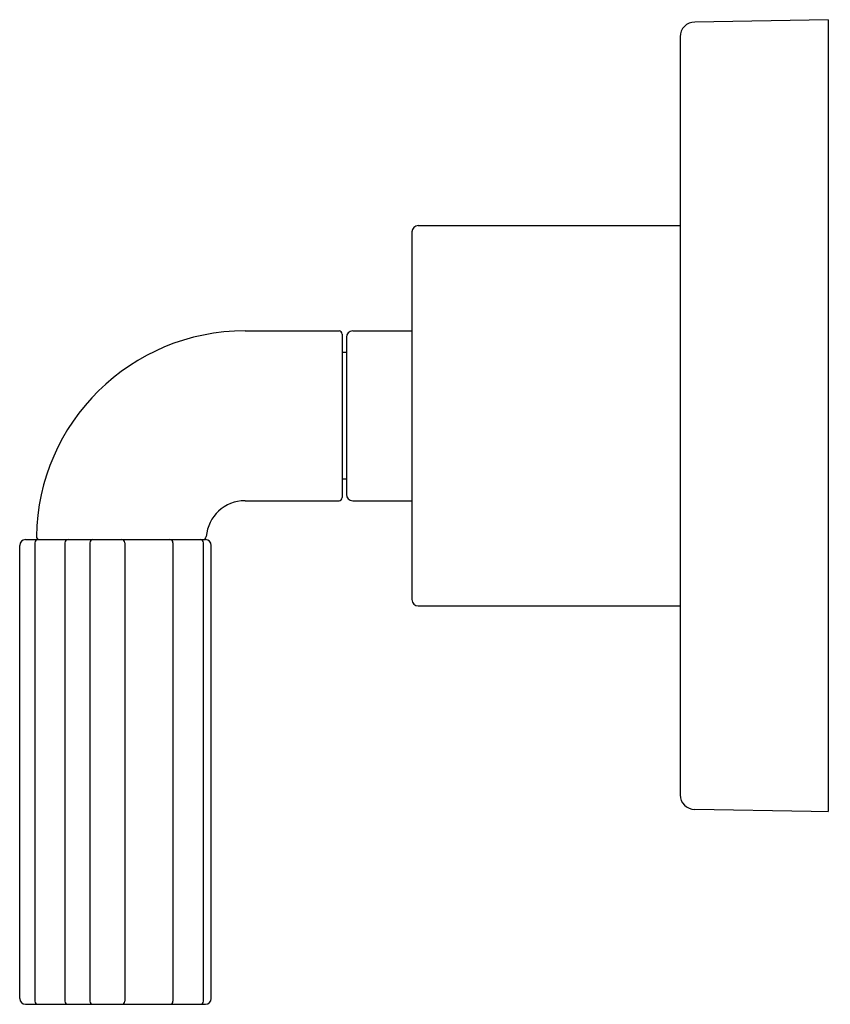
# Model space of a CAD drawing. Units: inches. Extents: x 5179.44 to 5183.28, y 463.6 to 468.26.
import ezdxf

# ---------------------------------------------------------------- set-up
doc = ezdxf.new("R2010")
doc.units = ezdxf.units.IN
doc.header["$LTSCALE"] = 0.64311
doc.header["$MEASUREMENT"] = 0
doc.layers.get('0').update_dxf_attribs({"color": 255, "linetype": 'CONTINUOUS'})
doc.layers.get('Defpoints').update_dxf_attribs({"linetype": 'CONTINUOUS'})
doc.styles.get("Standard").update_dxf_attribs({"font": 'txt', "width": 0.8})

msp = doc.modelspace()

# ---------------------------------------------------------------- linework, layer by layer
for p, q in [((5183.2688, 468.2614), (5182.6376, 468.2503)), ((5183.2688, 468.2614), (5183.2688, 464.5131)), ((5182.5688, 468.1804), (5182.5688, 464.5924)), ((5181.3288, 467.2864), (5182.5688, 467.2864)), ((5181.2988, 467.2564), (5181.2988, 465.5164)), ((5180.5088, 466.7884), (5180.9538, 466.7884)), ((5180.9688, 466.7734), (5180.9688, 465.9994)), ((5180.9888, 466.7584), (5180.9888, 466.0144)), ((5181.0188, 466.7884), (5181.2988, 466.7884)), ((5180.9888, 466.6864), (5180.9688, 466.6864)), ((5180.9888, 466.0864), (5180.9688, 466.0864)), ((5180.5088, 465.9844), (5180.9538, 465.9844)), ((5181.0188, 465.9844), (5181.2988, 465.9844)), ((5179.4697, 465.8004), (5180.3211, 465.8004)), ((5179.5144, 465.7854), (5179.5144, 463.6154)), ((5179.6563, 465.7854), (5179.6563, 463.6154)), ((5179.7737, 465.7854), (5179.7737, 463.6154)), ((5179.9394, 465.7854), (5179.9394, 463.6154)), ((5180.1675, 465.7854), (5180.1675, 463.6154)), ((5180.3114, 463.6154), (5180.3114, 465.7854)), ((5179.4419, 463.6282), (5179.4419, 465.7726)), ((5180.3489, 463.6282), (5180.3489, 465.7726)), ((5181.3288, 465.4864), (5182.5688, 465.4864)), ((5183.1888, 464.5128), (5182.6376, 464.5224)), ((5183.1888, 464.5128), (5183.1888, 464.5145)), ((5183.1888, 464.5145), (5183.2688, 464.5131)), ((5179.4697, 463.6004), (5180.3211, 463.6004))]:
    msp.add_line(p, q)
for centre, radius, start, end in [((5182.6388, 468.1804), 0.07, 91, 180), ((5181.3288, 467.2564), 0.03, 90, 180), ((5180.5088, 465.8004), 0.988, 90, 179.1167), ((5180.9538, 466.7734), 0.015, 0, 90), ((5181.0188, 466.7584), 0.03, 90, 180), ((5181.0188, 466.0144), 0.03, 180, 270), ((5180.5088, 465.8004), 0.184, 90, 175.6771), ((5180.9538, 465.9994), 0.015, 270, 360), ((5179.4697, 465.7726), 0.0278, 90, 180), ((5179.5294, 465.7854), 0.015, 90, 180), ((5179.5359, 465.8154), 0.015, 179.1167, 270), ((5179.6713, 465.7854), 0.015, 90, 180), ((5179.7887, 465.7854), 0.015, 90, 180), ((5179.9244, 465.7854), 0.015, 0, 90), ((5180.1525, 465.7854), 0.015, 0, 90), ((5180.2964, 465.7854), 0.015, 0, 90), ((5180.3104, 465.8154), 0.015, 270, 355.6771), ((5180.3211, 465.7726), 0.0278, 0, 90), ((5181.3288, 465.5164), 0.03, 180, 270), ((5182.6388, 464.5924), 0.07, 180, 269), ((5179.4697, 463.6282), 0.0278, 180, 270), ((5179.5294, 463.6154), 0.015, 180, 270), ((5179.6713, 463.6154), 0.015, 180, 270), ((5179.7887, 463.6154), 0.015, 180, 270), ((5179.9244, 463.6154), 0.015, 270, 0), ((5180.1525, 463.6154), 0.015, 270, 0), ((5180.2964, 463.6154), 0.015, 270, 0), ((5180.3211, 463.6282), 0.0278, 270, 0)]:
    msp.add_arc(centre, radius, start, end)

# ---------------------------------------------------------------- texts
at = {"layer": 'Defpoints'}
for tag, p, s in [('TRADENAME', (5183.2694, 466.3893), 'ONE'), ('MODELNUMBER', (5183.2694, 466.391), 'P32415-BLE'), ('PRODUCT', (5183.2694, 466.3877), 'VALVE TRIM')]:
    msp.add_attdef(tag, p, s, height=0.001, dxfattribs=at)

doc.saveas('drawing.dxf')
